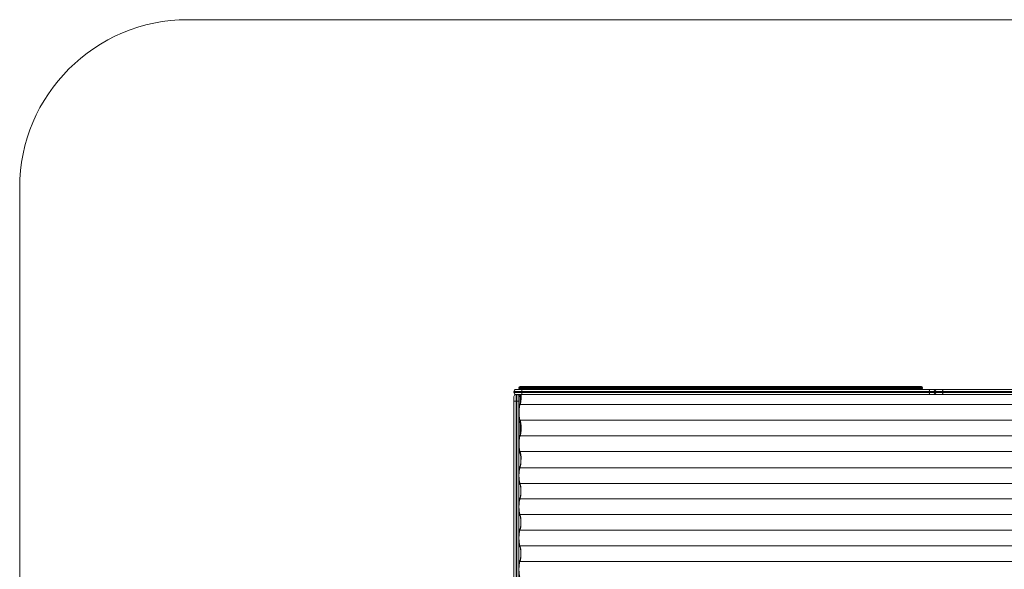
# Model space of a CAD drawing. Units: millimetres. Extents: x -1485 to 4675, y -2305 to 6025.
# Drawn here: x -1485 to 1443, y 4390 to 6025 of the extents above; entities that cross this region are included whole.
import ezdxf

# ---------------------------------------------------------------- set-up
doc = ezdxf.new("R2010")
doc.units = ezdxf.units.MM

msp = doc.modelspace()

# ---------------------------------------------------------------- linework, layer by layer
at = {"color": 7, "linetype": 'Continuous', "lineweight": 15}
for p, q in [((4175, 6025), (-985, 6025)), ((-1485, 5525), (-1485, -1805)), ((-8.7, 4925), (3686.2, 4925)), ((0, 4928.2), (0, 4930.8)), ((1200, 4930.8), (0, 4930.8)), ((0, 4928.2), (1200, 4928.2)), ((3.2, 4934), (1196.8, 4934)), ((19.5, 4928.2), (19.5, 4930.8)), ((466.1, 4930.8), (466.1, 4928.2)), ((466.8, 4930.8), (466.8, 4928.2)), ((470.2, 4930.8), (470.2, 4928.2)), ((504.8, 4930.8), (504.8, 4928.2)), ((522.5, 4930.8), (522.5, 4928.2)), ((524.6, 4928.2), (524.6, 4930.8)), ((535.5, 4930.8), (535.5, 4928.2)), ((546.7, 4930.8), (546.7, 4928.2)), ((546.8, 4930.8), (546.8, 4928.2)), ((646.7, 4928.2), (646.7, 4930.8)), ((646.9, 4928.2), (646.9, 4930.8)), ((658.1, 4930.8), (658.1, 4928.2)), ((668.9, 4930.8), (668.9, 4928.2)), ((671, 4930.8), (671, 4928.2)), ((688.7, 4930.8), (688.7, 4928.2)), ((723.3, 4930.8), (723.3, 4928.2)), ((726.8, 4930.8), (726.8, 4928.2)), ((727.5, 4928.2), (727.5, 4930.8)), ((1199.5, 4928.2), (1199.5, 4930.8)), ((1200, 4928.2), (1200, 4930.8)), ((-15, 4918.6), (-15, 4916.3)), ((3692.5, 4918.6), (-15, 4918.6)), ((-15, 4916.3), (3692.5, 4916.3)), ((-15, 2476.3), (-15, 4903.6)), ((3738.5, 4910), (-8.7, 4910)), ((-8.7, 4910), (-8.7, -1190)), ((-6.4, -1190), (-6.4, 4910)), ((0, 4903.6), (0, 2476.3)), ((2.6, 4907.4), (3, 4907)), ((5.8, 4907), (3, 4907)), ((3, 4907), (3, 4881.6)), ((8.5, 4918.6), (8.5, 4916.3)), ((1220.9, 4918.6), (1220.9, 4916.3)), ((1237.5, 4916.3), (1237.5, 4918.6)), ((1260.3, 4916.3), (1260.3, 4918.6)), ((-15, 4890), (0, 4890)), ((3735.8, 4879.8), (3.3, 4879.8)), ((3735.8, 4833.3), (3.3, 4833.3)), ((3.6, 4830), (0, 4830)), ((0, 4826.8), (4.5, 4826.8)), ((3, 4831.4), (3, 4830)), ((3.8, 4826.8), (3.8, 4790.4)), ((0, 4788.2), (2.8, 4788.2)), ((3735.8, 4786.8), (3.3, 4786.8)), ((0.4, 4762), (0, 4762)), ((3.3, 4738.7), (2.9, 4738.7)), ((3735.8, 4740.3), (3.3, 4740.3)), ((3735.3, 4692.2), (2.9, 4692.2)), ((3735.3, 4645.7), (2.9, 4645.7)), ((3735.3, 4599.2), (2.9, 4599.2)), ((3735.3, 4552.7), (2.9, 4552.7)), ((3735.3, 4506.2), (2.9, 4506.2)), ((3735.3, 4459.7), (2.9, 4459.7)), ((3735.3, 4413.2), (2.9, 4413.2))]:
    msp.add_line(p, q, dxfattribs=at)
at = {"color": 7, "linetype": 'Continuous', "lineweight": 15, "flags": 128}
for points in [[(8.5, 4918.6), (8.5, 4919.9), (8.4, 4921.1), (8.3, 4922.2), (8.2, 4923.1), (8, 4923.9), (7.8, 4924.5), (7.6, 4924.9), (7.4, 4925)], [(503, 4934), (503.4, 4933.9), (503.7, 4933.8), (504, 4933.5), (504.3, 4933.1), (504.5, 4932.6), (504.7, 4932), (504.8, 4931.4), (504.8, 4930.8)], [(504.8, 4928.2), (504.8, 4927.6), (504.7, 4927), (504.5, 4926.4), (504.3, 4925.9), (504, 4925.5), (503.7, 4925.2), (503.4, 4925.1), (503, 4925)], [(533.9, 4934), (534.2, 4933.9), (534.5, 4933.8), (534.8, 4933.5), (535, 4933.1), (535.2, 4932.6), (535.4, 4932), (535.5, 4931.4), (535.5, 4930.8)], [(535.5, 4928.2), (535.5, 4927.6), (535.4, 4927), (535.2, 4926.4), (535, 4925.9), (534.8, 4925.5), (534.5, 4925.2), (534.2, 4925.1), (533.9, 4925)], [(658.1, 4930.8), (658.1, 4931.4), (658.2, 4932), (658.3, 4932.6), (658.5, 4933.1), (658.7, 4933.5), (659, 4933.8), (659.3, 4933.9), (659.6, 4934)], [(659.6, 4925), (659.3, 4925.1), (659, 4925.2), (658.7, 4925.5), (658.5, 4925.9), (658.3, 4926.4), (658.2, 4927), (658.1, 4927.6), (658.1, 4928.2)], [(688.7, 4930.8), (688.8, 4931.4), (688.9, 4932), (689, 4932.6), (689.3, 4933.1), (689.5, 4933.5), (689.8, 4933.8), (690.1, 4933.9), (690.5, 4934)], [(690.5, 4925), (690.1, 4925.1), (689.8, 4925.2), (689.5, 4925.5), (689.3, 4925.9), (689, 4926.4), (688.9, 4927), (688.8, 4927.6), (688.7, 4928.2)], [(1220.9, 4918.6), (1220.9, 4919.9), (1220.8, 4921.1), (1220.7, 4922.2), (1220.6, 4923.1), (1220.4, 4923.9), (1220.3, 4924.5), (1220, 4924.9), (1219.8, 4925)], [(1260.3, 4918.6), (1260.3, 4919.9), (1260.2, 4921.1), (1260.1, 4922.2), (1260, 4923.1), (1259.8, 4923.9), (1259.6, 4924.5), (1259.4, 4924.9), (1259.2, 4925)], [(3.2, 4882.1), (3.7, 4883.1), (4.1, 4884.6), (4.5, 4886.3), (4.9, 4888.3), (5.2, 4890.6), (5.4, 4893.1), (5.6, 4895.8), (5.8, 4898.6), (5.8, 4901.4), (5.8, 4904.3), (5.8, 4907.2), (5.6, 4910)], [(6.1, 4910), (6.2, 4906.9), (6.2, 4903.8), (6.2, 4900.7), (6.1, 4897.6), (6, 4894.6), (5.8, 4891.7), (5.5, 4889), (5.1, 4886.6), (4.8, 4884.4), (4.3, 4882.5), (3.8, 4881), (3.3, 4879.8)], [(7.4, 4910), (7.6, 4910.1), (7.8, 4910.5), (8, 4911.1), (8.2, 4911.9), (8.3, 4912.8), (8.4, 4913.9), (8.5, 4915.1), (8.5, 4916.3)], [(1219.8, 4910), (1220, 4910.1), (1220.3, 4910.5), (1220.4, 4911.1), (1220.6, 4911.9), (1220.7, 4912.8), (1220.8, 4913.9), (1220.9, 4915.1), (1220.9, 4916.3)], [(1259.2, 4910), (1259.4, 4910.1), (1259.6, 4910.5), (1259.8, 4911.1), (1260, 4911.9), (1260.1, 4912.8), (1260.2, 4913.9), (1260.3, 4915.1), (1260.3, 4916.3)], [(3.2, 4831), (2.7, 4832.2), (2.2, 4833.7), (1.7, 4835.6), (1.3, 4837.7), (1, 4840.1), (0.7, 4842.8), (0.4, 4845.6), (0.2, 4848.6), (0.1, 4851.8), (0, 4854.9), (0, 4858.1), (0.1, 4861.3), (0.2, 4864.4), (0.4, 4867.4), (0.7, 4870.3), (1, 4872.9), (1.3, 4875.3), (1.7, 4877.5), (2.2, 4879.3), (2.7, 4880.9), (3.2, 4882.1)], [(3.3, 4879.8), (2.8, 4878.6), (2.4, 4877.2), (1.9, 4875.3), (1.6, 4873.2), (1.2, 4870.9), (0.9, 4868.3), (0.7, 4865.5), (0.5, 4862.6), (0.5, 4859.6), (0.4, 4856.5), (0.5, 4853.5), (0.5, 4850.5), (0.7, 4847.6), (0.9, 4844.8), (1.2, 4842.2), (1.6, 4839.8), (1.9, 4837.7), (2.4, 4835.9), (2.8, 4834.4), (3.3, 4833.3)], [(0, 4850), (0.1, 4851), (0.1, 4851)], [(3.3, 4833.3), (3.8, 4832.1), (4.3, 4830.7), (4.7, 4828.8), (5.1, 4826.7), (5.4, 4824.4), (5.7, 4821.8), (6, 4819), (6.1, 4816.1), (6.2, 4813.1), (6.3, 4810), (6.2, 4807), (6.1, 4804), (6, 4801.1), (5.7, 4798.3), (5.4, 4795.7), (5.1, 4793.3), (4.7, 4791.2), (4.3, 4789.4), (3.8, 4787.9), (3.3, 4786.8)], [(3.2, 4789.1), (3.7, 4790.2), (4.1, 4791.6), (4.5, 4793.3), (4.9, 4795.4), (5.2, 4797.7), (5.4, 4800.2), (5.6, 4802.9), (5.8, 4805.7), (5.8, 4808.6), (5.8, 4811.5), (5.8, 4814.4), (5.6, 4817.2), (5.4, 4819.9), (5.2, 4822.4), (4.9, 4824.7), (4.5, 4826.7), (4.1, 4828.5), (3.7, 4829.9), (3.2, 4831)], [(0, 4762), (0, 4765.1), (0.1, 4768.3), (0.2, 4771.4), (0.4, 4774.4), (0.7, 4777.3), (1, 4779.9), (1.3, 4782.3), (1.7, 4784.5), (2.2, 4786.3), (2.7, 4787.9), (3.2, 4789.1)], [(3.3, 4786.8), (2.8, 4785.6), (2.4, 4784.2), (1.9, 4782.3), (1.6, 4780.2), (1.2, 4777.9), (0.9, 4775.3), (0.7, 4772.5), (0.5, 4769.6), (0.5, 4766.6), (0.4, 4763.5), (0.5, 4760.5), (0.5, 4757.5), (0.7, 4754.6), (0.9, 4751.8), (1.2, 4749.2), (1.6, 4746.8), (1.9, 4744.7), (2.4, 4742.9), (2.8, 4741.4), (3.3, 4740.3)], [(0, 4762), (0, 4758.9), (0.1, 4755.9), (0.3, 4753), (0.5, 4750.2), (0.8, 4747.7), (1.1, 4745.3), (1.5, 4743.2), (2, 4741.4), (2.4, 4739.9), (2.9, 4738.7)], [(2.8, 4736.5), (2.2, 4737.7), (1.7, 4739.4), (1.3, 4741.3), (0.8, 4743.7), (0.5, 4746.3), (0.2, 4749.1), (0, 4750.9)], [(2.8, 4694.5), (3.3, 4695.6), (3.7, 4697.1), (4.1, 4698.8), (4.5, 4700.9), (4.8, 4703.2), (5, 4705.7), (5.2, 4708.4), (5.3, 4711.2), (5.4, 4714), (5.4, 4717), (5.3, 4719.8), (5.2, 4722.6), (5, 4725.3), (4.8, 4727.8), (4.5, 4730.1), (4.1, 4732.2), (3.7, 4733.9), (3.3, 4735.4), (2.8, 4736.5)], [(2.9, 4738.7), (3.4, 4737.6), (3.9, 4736.1), (4.3, 4734.3), (4.7, 4732.2), (5, 4729.8), (5.3, 4727.3), (5.5, 4724.5), (5.7, 4721.6), (5.8, 4718.6), (5.8, 4715.5), (5.8, 4712.4), (5.7, 4709.4), (5.5, 4706.5), (5.3, 4703.7), (5, 4701.2), (4.7, 4698.8), (4.3, 4696.7), (3.9, 4694.9), (3.4, 4693.4), (2.9, 4692.2)], [(3.3, 4740.3), (3.8, 4739.1), (4.3, 4737.7), (4.7, 4735.8), (5.1, 4733.7), (5.4, 4731.4), (5.7, 4728.8), (6, 4726), (6.1, 4723.1), (6.2, 4720.1), (6.3, 4717), (6.2, 4716.3)], [(0, 4680.1), (0.2, 4682.7), (0.6, 4685.4), (0.9, 4687.8), (1.3, 4690), (1.8, 4691.8), (2.3, 4693.3), (2.8, 4694.5)], [(2.9, 4692.2), (2.4, 4691.1), (2, 4689.6), (1.5, 4687.8), (1.1, 4685.7), (0.8, 4683.3), (0.5, 4680.8), (0.3, 4678), (0.1, 4675.1), (0, 4672.1), (0, 4669), (0, 4665.9), (0.1, 4662.9), (0.3, 4660), (0.5, 4657.2), (0.8, 4654.7), (1.1, 4652.3), (1.5, 4650.2), (2, 4648.4), (2.4, 4646.9), (2.9, 4645.7)], [(3.2, 4696.1), (3.7, 4697.2), (3.9, 4697.7)], [(2.8, 4643.5), (2.3, 4644.7), (1.8, 4646.2), (1.3, 4648), (0.9, 4650.2), (0.6, 4652.6), (0.2, 4655.3), (0, 4657.9)], [(2.8, 4601.5), (3.3, 4602.6), (3.7, 4604.1), (4.1, 4605.8), (4.5, 4607.9), (4.8, 4610.2), (5, 4612.7), (5.2, 4615.4), (5.3, 4618.2), (5.4, 4621), (5.4, 4624), (5.3, 4626.8), (5.2, 4629.6), (5, 4632.3), (4.8, 4634.8), (4.5, 4637.1), (4.1, 4639.2), (3.7, 4640.9), (3.3, 4642.4), (2.8, 4643.5)], [(2.9, 4645.7), (3.4, 4644.6), (3.9, 4643.1), (4.3, 4641.3), (4.7, 4639.2), (5, 4636.8), (5.3, 4634.3), (5.5, 4631.5), (5.7, 4628.6), (5.8, 4625.6), (5.8, 4622.5), (5.8, 4619.4), (5.7, 4616.4), (5.5, 4613.5), (5.3, 4610.7), (5, 4608.2), (4.7, 4605.8), (4.3, 4603.7), (3.9, 4601.9), (3.4, 4600.4), (2.9, 4599.2)], [(0, 4587.1), (0.2, 4589.7), (0.6, 4592.4), (0.9, 4594.8), (1.3, 4597), (1.8, 4598.8), (2.3, 4600.3), (2.8, 4601.5)], [(2.9, 4599.2), (2.4, 4598.1), (2, 4596.6), (1.5, 4594.8), (1.1, 4592.7), (0.8, 4590.3), (0.5, 4587.8), (0.3, 4585), (0.1, 4582.1), (0, 4579.1), (0, 4576), (0, 4572.9), (0.1, 4569.9), (0.3, 4567), (0.5, 4564.2), (0.8, 4561.7), (1.1, 4559.3), (1.5, 4557.2), (2, 4555.4), (2.4, 4553.9), (2.9, 4552.7)], [(2.8, 4550.5), (2.3, 4551.7), (1.8, 4553.2), (1.3, 4555), (0.9, 4557.2), (0.6, 4559.6), (0.2, 4562.3), (0, 4564.9)], [(2.8, 4508.5), (3.3, 4509.6), (3.7, 4511.1), (4.1, 4512.8), (4.5, 4514.9), (4.8, 4517.2), (5, 4519.7), (5.2, 4522.4), (5.3, 4525.2), (5.4, 4528), (5.4, 4531), (5.3, 4533.8), (5.2, 4536.6), (5, 4539.3), (4.8, 4541.8), (4.5, 4544.1), (4.1, 4546.2), (3.7, 4547.9), (3.3, 4549.4), (2.8, 4550.5)], [(2.9, 4552.7), (3.4, 4551.6), (3.9, 4550.1), (4.3, 4548.3), (4.7, 4546.2), (5, 4543.8), (5.3, 4541.3), (5.5, 4538.5), (5.7, 4535.6), (5.8, 4532.6), (5.8, 4529.5), (5.8, 4526.4), (5.7, 4523.4), (5.5, 4520.5), (5.3, 4517.7), (5, 4515.2), (4.7, 4512.8), (4.3, 4510.7), (3.9, 4508.9), (3.4, 4507.4), (2.9, 4506.2)], [(0, 4494.1), (0.2, 4496.7), (0.6, 4499.4), (0.9, 4501.8), (1.3, 4504), (1.8, 4505.8), (2.3, 4507.3), (2.8, 4508.5)], [(2.9, 4506.2), (2.4, 4505.1), (2, 4503.6), (1.5, 4501.8), (1.1, 4499.7), (0.8, 4497.3), (0.5, 4494.8), (0.3, 4492), (0.1, 4489.1), (0, 4486.1), (0, 4483), (0, 4479.9), (0.1, 4476.9), (0.3, 4474), (0.5, 4471.2), (0.8, 4468.7), (1.1, 4466.3), (1.5, 4464.2), (2, 4462.4), (2.4, 4460.9), (2.9, 4459.7)], [(2.8, 4457.5), (2.3, 4458.7), (1.8, 4460.2), (1.3, 4462), (0.9, 4464.2), (0.6, 4466.6), (0.2, 4469.3), (0, 4471.9)], [(2.8, 4415.5), (3.3, 4416.6), (3.7, 4418.1), (4.1, 4419.8), (4.5, 4421.9), (4.8, 4424.2), (5, 4426.7), (5.2, 4429.4), (5.3, 4432.2), (5.4, 4435), (5.4, 4438), (5.3, 4440.8), (5.2, 4443.6), (5, 4446.3), (4.8, 4448.8), (4.5, 4451.1), (4.1, 4453.2), (3.7, 4454.9), (3.3, 4456.4), (2.8, 4457.5)], [(2.9, 4459.7), (3.4, 4458.6), (3.9, 4457.1), (4.3, 4455.3), (4.7, 4453.2), (5, 4450.8), (5.3, 4448.3), (5.5, 4445.5), (5.7, 4442.6), (5.8, 4439.6), (5.8, 4436.5), (5.8, 4433.4), (5.7, 4430.4), (5.5, 4427.5), (5.3, 4424.7), (5, 4422.2), (4.7, 4419.8), (4.3, 4417.7), (3.9, 4415.9), (3.4, 4414.4), (2.9, 4413.2)], [(0, 4401.1), (0.2, 4403.7), (0.6, 4406.4), (0.9, 4408.8), (1.3, 4411), (1.8, 4412.8), (2.3, 4414.3), (2.8, 4415.5)], [(2.9, 4413.2), (2.4, 4412.1), (2, 4410.6), (1.5, 4408.8), (1.1, 4406.7), (0.8, 4404.3), (0.5, 4401.8), (0.3, 4399), (0.1, 4396.1), (0, 4393.1), (0, 4390), (0, 4386.9), (0.1, 4383.9), (0.3, 4381), (0.5, 4378.2), (0.8, 4375.7), (1.1, 4373.3), (1.5, 4371.2), (2, 4369.4), (2.4, 4367.9), (2.9, 4366.7)]]:
    msp.add_lwpolyline(points, dxfattribs=at)
at = {"color": 7, "linetype": 'Continuous', "lineweight": 15}
for centre, radius, start, end in [((-985, 5525), 500, 90, 180), ((-8.7, 4918.6), 6.35, 90, 180), ((3.2, 4930.8), 3.2, 90, 180), ((3.2, 4928.2), 3.2, 180, 270), ((16.3, 4930.9), 3.12, 358.4488, 88.3598), ((16.3, 4928.1), 3.12, 271.6402, 1.5512), ((469.3, 4930.8), 3.2, 90, 180), ((469.3, 4928.2), 3.2, 180, 270), ((470, 4930.8), 3.19, 90.1696, 180.1686), ((470, 4928.2), 3.19, 179.8314, 269.8304), ((475.9, 4931.6), 5.73, 155.054, 187.8384), ((475.9, 4927.4), 5.73, 172.1616, 204.946), ((519.6, 4931.2), 2.89, 353.0257, 80.6764), ((519.6, 4927.8), 2.89, 279.3236, 6.9743), ((521.4, 4930.8), 3.2, 0, 90), ((521.4, 4928.2), 3.2, 270, 360), ((549.9, 4930.8), 3.2, 90, 180), ((549.9, 4928.2), 3.2, 180, 270), ((550, 4930.8), 3.2, 90, 180), ((550, 4928.2), 3.2, 180, 270), ((643.5, 4930.8), 3.2, 0, 90), ((643.5, 4928.2), 3.2, 270, 360), ((643.7, 4930.8), 3.2, 0, 90), ((643.7, 4928.2), 3.2, 270, 360), ((672.1, 4930.8), 3.2, 90, 180), ((672.1, 4928.2), 3.2, 180, 270), ((673.9, 4931.2), 2.89, 99.3236, 186.9743), ((673.9, 4927.8), 2.89, 173.0257, 260.6764), ((717.6, 4931.6), 5.73, 352.1616, 24.946), ((717.6, 4927.4), 5.73, 335.054, 7.8384), ((723.6, 4930.8), 3.19, 359.8314, 89.8304), ((723.6, 4928.2), 3.19, 270.1696, 0.1686), ((724.3, 4930.8), 3.2, 0, 90), ((724.3, 4928.2), 3.2, 270, 360), ((1196.4, 4930.9), 3.12, 358.545, 88.4671), ((1196.4, 4928.1), 3.12, 271.5329, 1.455), ((1196.8, 4930.8), 3.2, 0, 90), ((1196.8, 4928.2), 3.2, 270, 0), ((1231.1, 4918.6), 6.35, 360, 90), ((1243.5, 4918.7), 6.28, 90.3748, 167.8772), ((-8.7, 4916.3), 6.35, 180, 270), ((-8.7, 4903.6), 6.35, 90, 180), ((-6.4, 4903.6), 6.35, 0, 90), ((9, 4901), 9, 111.6903, 180), ((1231.1, 4916.3), 6.35, 270, 0), ((1243.4, 4916.3), 6.27, 192.0234, 269.7255), ((5, 4870), 5, 180, 204.2583), ((3.2, 4826.8), 3.2, 90, 180), ((-1.3, 4827.6), 5.08, 351.2205, 28.4816), ((3.2, 4788.2), 3.2, 180, 246.4263), ((19.3, 4688.5), 17.8, 154.8937, 167.3837)]:
    msp.add_arc(centre, radius, start, end, dxfattribs=at)

doc.saveas('drawing.dxf')
